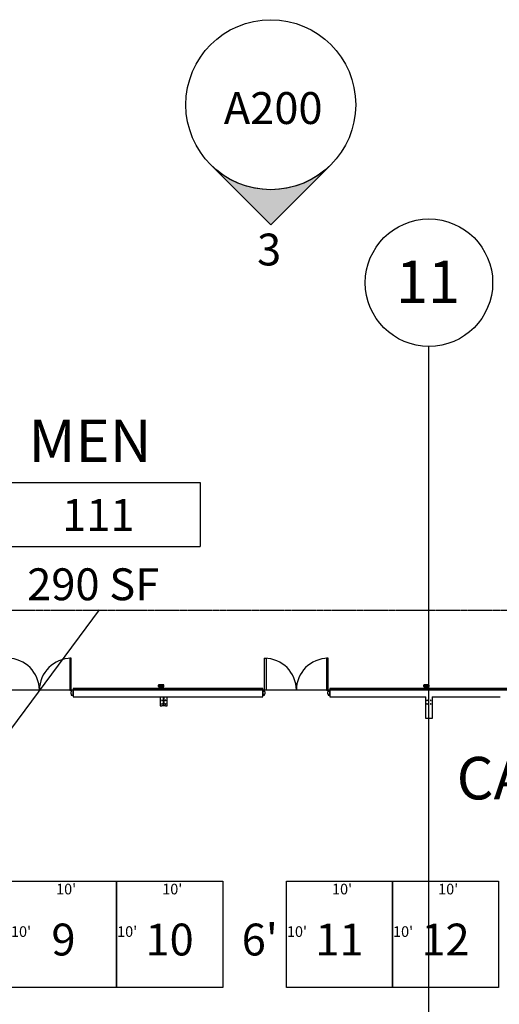
# Model space of a CAD drawing. Extents: x -9294 to 2046, y -1616 to 2852.
# Drawn here: x -5351 to -4808, y 1610 to 2722 of the extents above; entities that cross this region are included whole.
import ezdxf
from ezdxf.enums import TextEntityAlignment as Align

# ---------------------------------------------------------------- set-up
doc = ezdxf.new("R2010")
doc.units = 0
doc.header["$MEASUREMENT"] = 0
for name, pattern in [('DASH_DOT_3_16_', [0.3125, 0.1875, -0.0625, 0, -0.0625]), ('GRID_LINE', [0.875, 0.5, -0.125, 0.125, -0.125]), ('GRID_LINE_1_2_', [0.875, 0.5, -0.125, 0.125, -0.125])]:
    doc.linetypes.add(name, pattern=pattern)
for name, color, linetype in [('10X10', 7, 'CONTINUOUS'), ('A-ANNO-SYMB', 5, 'CONTINUOUS'), ('A-AREA-IDEN', 1, 'CONTINUOUS'), ('A-DOOR', 5, 'CONTINUOUS'), ('A-DOOR-FRAM', 5, 'CONTINUOUS'), ('A-GENM', 3, 'CONTINUOUS'), ('A-WALL', 2, 'CONTINUOUS'), ('AISLE_DIMS', 4, 'CONTINUOUS'), ('DIMS', 1, 'CONTINUOUS'), ('G-ANNO-SYMB', 5, 'CONTINUOUS'), ('NUMBERS', 2, 'CONTINUOUS'), ('S-COLS', 6, 'CONTINUOUS'), ('S-FSTN', 3, 'CONTINUOUS'), ('S-GRID', 7, 'CONTINUOUS'), ('S-GRID-IDEN', 1, 'CONTINUOUS')]:
    doc.layers.add(name, color=color, linetype=linetype)
doc.styles.add('ARIAL', font='arial.ttf', dxfattribs={"height": 36})
doc.styles.add('ARIAL_1', font='arial.ttf', dxfattribs={"height": 48})
doc.styles.add('SIMPLEX', font='simplex_.ttf', dxfattribs={"height": 4})

# ---------------------------------------------------------------- blocks, each defined once
blk = doc.blocks.new('HM_FRAME_DOOR_-_INTERIOR_D')
at = {"layer": 'A-DOOR'}
for p, q in [((-54, 38.875), (-52.25, 38.875)), ((-54, 2.875), (-54, 38.875)), ((-52.25, 38.875), (-52.25, 2.875)), ((16.25, 38.875), (16.25, 2.875)), ((18, 38.875), (16.25, 38.875)), ((18, 2.875), (18, 38.875)), ((-52.25, 2.875), (-54, 2.875)), ((16.25, 2.875), (18, 2.875))]:
    blk.add_line(p, q, dxfattribs=at)
for centre, start, end in [((-54, 2.875), 0, 90), ((18, 2.875), 90, 180)]:
    blk.add_arc(centre, 36, start, end, dxfattribs=at)
at = {"layer": 'A-DOOR-FRAM'}
for p, q in [((-54, 2.875), (-56, 2.875)), ((-56, 2.875), (-56, -2.875)), ((-54, 1.125), (-54, 2.875)), ((-53.375, 1.125), (-54, 1.125)), ((-53.375, -1.125), (-53.375, 1.125)), ((18, 1.125), (17.375, 1.125)), ((17.375, 1.125), (17.375, -1.125)), ((20, 2.875), (18, 2.875)), ((18, 2.875), (18, 1.125)), ((20, -2.875), (20, 2.875)), ((-56, -2.875), (-54, -2.875)), ((-54, -2.875), (-54, -1.125)), ((-54, -1.125), (-53.375, -1.125)), ((17.375, -1.125), (18, -1.125)), ((18, -1.125), (18, -2.875)), ((18, -2.875), (20, -2.875))]:
    blk.add_line(p, q, dxfattribs=at)
blk = doc.blocks.new('W-WIDE_FLANGE-COLUMN_-_W1C')
at = {"layer": 'S-COLS'}
h = blk.add_hatch(dxfattribs=at)
h.set_pattern_fill('FP_16', color=256, style=0, pattern_type=2)
h.set_pattern_definition([(225, (-5187.766, 1952.36), (38.01406, -38.01406), []), (225, (-5187.766, 1894.76), (38.01406, -38.01406), [])])
h.paths.add_polyline_path([(2, 5), (-2, 5), (-2, 4.7), (2, 4.7)])
h.paths.add_polyline_path([(-0.3, 4.6), (0.1, 4.2), (0.3, 4.6)])
h.paths.add_polyline_path([(0.3, -4.6), (-0.7, -4.7), (-2, -4.7), (-2, -5), (2, -5), (2, -4.7), (0.7, -4.7)])
h.paths.add_polyline_path([(0.1, -4.2), (-0.3, -4.6), (0.3, -4.6)])
h.paths.add_polyline_path([(0.1, 4.2), (-0.1, 4.2), (-0.1, -4.2), (0.1, -4.2)])
for p, q in [((-2, 5), (2, 5)), ((-2, 4.7), (-2, 5)), ((-0.7, 4.7), (-2, 4.7)), ((-0.1, -4.2), (-0.1, 4.2)), ((0.1, 4.2), (0.1, -4.2)), ((2, 4.7), (0.7, 4.7)), ((2, 5), (2, 4.7)), ((-2, -4.7), (-0.7, -4.7)), ((-2, -5), (-2, -4.7)), ((2, -5), (-2, -5)), ((0.7, -4.7), (2, -4.7)), ((2, -4.7), (2, -5))]:
    blk.add_line(p, q, dxfattribs=at)
for centre, radius, start, end in [((-0.7, 4.2), 0.543, 360, 90), ((0.7, 4.2), 0.542, 90, 180), ((-0.7, -4.2), 0.542, 270, 360), ((0.7, -4.2), 0.543, 180, 270)]:
    blk.add_arc(centre, radius, start, end, dxfattribs=at)
blk = doc.blocks.new('STRUCTURAL_CONNECTIONS_65_')
at = {"layer": 'S-FSTN'}
for p, q in [((-5191.8, 1957.4), (-5191.8, 1947.4)), ((-5191.8, 1947.4), (-5189.8, 1947.4)), ((-5185.8, 1947.4), (-5183.8, 1947.4)), ((-5183.8, 1947.4), (-5183.8, 1957.4))]:
    blk.add_line(p, q, dxfattribs=at)
for centre, start, end in [((-5189.8, 1953.4), 0, 180), ((-5189.8, 1953.4), 180, 0), ((-5189.8, 1949.4), 0, 180), ((-5189.8, 1949.4), 180, 0), ((-5185.8, 1953.4), 0, 180), ((-5185.8, 1953.4), 180, 0), ((-5185.8, 1949.4), 0, 180), ((-5185.8, 1949.4), 180, 0)]:
    blk.add_arc(centre, 0.375, start, end, dxfattribs=at)
blk = doc.blocks.new('STRUCTURAL_CONNECTIONS_30_')
at = {"layer": 'S-FSTN'}
for p, q in [((-7291.8, 1957.4), (-7291.8, 1933.4)), ((-7283.8, 1933.4), (-7283.8, 1957.4)), ((-7291.8, 1933.4), (-7283.8, 1933.4))]:
    blk.add_line(p, q, dxfattribs=at)
for centre, start, end in [((-7289.8, 1953.4), 0, 180), ((-7289.8, 1953.4), 180, 0), ((-7289.8, 1949.4), 0, 180), ((-7289.8, 1949.4), 180, 0), ((-7285.8, 1953.4), 0, 180), ((-7285.8, 1953.4), 180, 0), ((-7285.8, 1949.4), 0, 180), ((-7285.8, 1949.4), 180, 0)]:
    blk.add_arc(centre, 0.375, start, end, dxfattribs=at)
blk = doc.blocks.new('DOWNSPOUT_640_-_DOWNSPOUT_')
at = {"layer": 'A-GENM'}
for p, q in [((-1.5, 8.8), (-1.5, 6.7)), ((4.5, 8.8), (-1.5, 8.8)), ((-1.5, 6.7), (4.5, 6.7)), ((-1.4, 6.9), (-1.4, 8.6)), ((-1.4, 8.6), (4.4, 8.6)), ((4.4, 6.9), (-1.4, 6.9)), ((4.4, 8.6), (4.4, 6.9)), ((4.5, 6.7), (4.5, 8.8))]:
    blk.add_line(p, q, dxfattribs=at)
blk = doc.blocks.new('DOWNSPOUT_640_-_DOWNSPOUT2')
at = {"layer": 'A-GENM'}
for p, q in [((-1.5, 8.8), (-1.5, 6.7)), ((4.5, 8.8), (-1.5, 8.8)), ((-1.5, 6.7), (4.5, 6.7)), ((-1.4, 6.9), (-1.4, 8.6)), ((-1.4, 8.6), (4.4, 8.6)), ((4.4, 6.9), (-1.4, 6.9)), ((4.4, 8.6), (4.4, 6.9)), ((4.5, 6.7), (4.5, 8.8))]:
    blk.add_line(p, q, dxfattribs=at)
blk = doc.blocks.new('ELEVATION_-_FILLED_ARROW-1')
at = {"layer": 'G-ANNO-SYMB'}
blk.add_circle((0, 0), 0.25, dxfattribs=at)
blk = doc.blocks.new('ELEVATION_-_FILLED_ARROW-0')
at = {"layer": 'G-ANNO-SYMB'}
h = blk.add_hatch(color=256, dxfattribs=at)
edge = h.paths.add_edge_path()
edge.add_line((0, 0.3536), (0.1768, 0.1768))
edge.add_arc((0, 0), 0.25, 45, 135)
edge.add_line((-0.1768, 0.1768), (0, 0.3536))
for p, q in [((0, 0.3536), (-0.1768, 0.1768)), ((0, 0.3536), (-0.1768, 0.1768)), ((0.1768, 0.1768), (0, 0.3536)), ((0.1768, 0.1768), (0, 0.3536))]:
    blk.add_line(p, q, dxfattribs=at)
blk.add_arc((0, 0), 0.25, 45, 135, dxfattribs=at)
blk = doc.blocks.new('GRID_-_GRID_HEAD_-_CIRCLE_')
at = {"layer": 'S-GRID-IDEN'}
blk.add_circle((0, 0), 0.1875, dxfattribs=at)
blk = doc.blocks.new('ROOM_TAG_-_ROOM__NUMBER__D')
at = {"layer": 'A-AREA-IDEN'}
for p, q in [((-0.296875, 0.09375), (-0.296875, -0.09375)), ((-0.296875, 0.09375), (0.296875, 0.09375)), ((0.296875, 0.09375), (0.296875, -0.09375)), ((-0.296875, -0.09375), (0.296875, -0.09375))]:
    blk.add_line(p, q, dxfattribs=at)
blk = doc.blocks.new('10X10')
at = {"layer": '10X10'}
for p, q in [((0, 0), (120, 0)), ((0, -120), (0, 0)), ((120, 0), (120, -120)), ((120, -120), (0, -120))]:
    blk.add_line(p, q, dxfattribs=at)
at = {"layer": 'DIMS', "style": 'SIMPLEX'}
for p in [(63, -15), (12, -63)]:
    blk.add_text("10'", height=12, dxfattribs=at).set_placement(p, align=Align.CENTER)

msp = doc.modelspace()

# ---------------------------------------------------------------- linework, layer by layer
at = {"layer": 'A-ANNO-SYMB', "linetype": 'DASH_DOT_3_16_'}
msp.add_line((-3369.1, 2055.1), (-5418.2, 2055.1), dxfattribs=at)
at = {"layer": 'A-AREA-IDEN'}
msp.add_line((-5438.6, 1815.6), (-5260.5, 2055.6), dxfattribs=at)
at = {"layer": 'A-WALL'}
for p, q in [((-5075.8, 1966.9), (-5290.3, 1966.9)), ((-5290.3, 1966.9), (-5290.3, 1957.4)), ((-5075.8, 1965.4), (-5290.3, 1965.4)), ((-5075.8, 1957.4), (-5075.8, 1966.9)), ((-4691.8, 1966.9), (-4999.8, 1966.9)), ((-4999.8, 1966.9), (-4999.8, 1957.4)), ((-4691.8, 1965.4), (-4999.8, 1965.4)), ((-5290.3, 1957.4), (-5189.8, 1957.4)), ((-5185.8, 1957.4), (-5075.8, 1957.4)), ((-4999.8, 1957.4), (-4891.3, 1957.4)), ((-4884.2, 1957.4), (-4807.4, 1957.4))]:
    msp.add_line(p, q, dxfattribs=at)
at = {"layer": 'S-GRID', "linetype": 'GRID_LINE_1_2_'}
msp.add_line((-4887.8, 1969.2), (-4887.8, 2353.2), dxfattribs=at)
at = {"layer": 'S-GRID', "linetype": 'GRID_LINE'}
for p, q in [((-4887.8, -329.8), (-4887.8, 1969.2)), ((-8506.1, 1965.4), (-654.4, 1965.4))]:
    msp.add_line(p, q, dxfattribs=at)

# ---------------------------------------------------------------- block references
at = {"layer": '10X10'}
for p in [(-5361.1, 1749.3), (-5241.1, 1749.3), (-5049.1, 1749.3), (-4929.1, 1749.3)]:
    msp.add_blockref('10X10', p, dxfattribs=at)
at = {"layer": 'A-AREA-IDEN', "xscale": 383.9999999999998, "yscale": 383.9999999999998, "zscale": 383.9999999999998}
msp.add_blockref('ROOM_TAG_-_ROOM__NUMBER__D', (-5260.5, 2163.4), dxfattribs=at)
at = {"layer": 'A-DOOR'}
for p in [(-5310.3, 1962.1), (-5019.8, 1962.1)]:
    msp.add_blockref('HM_FRAME_DOOR_-_INTERIOR_D', p, dxfattribs=at)
at = {"layer": 'A-GENM'}
for name, p in [('DOWNSPOUT_640_-_DOWNSPOUT2', (-5192.3, 1962.1)), ('DOWNSPOUT_640_-_DOWNSPOUT_', (-4892.3, 1962.1))]:
    msp.add_blockref(name, p, dxfattribs=at)
at = {"layer": 'G-ANNO-SYMB', "xscale": 383.9999999999998, "yscale": 383.9999999999998, "zscale": 383.9999999999998}
msp.add_blockref('ELEVATION_-_FILLED_ARROW-1', (-5066.7, 2626.3), dxfattribs=at)
at = {"layer": 'G-ANNO-SYMB', "extrusion": (0, 0, -1), "xscale": 383.9999999999998, "yscale": 383.9999999999998, "zscale": 383.9999999999998, "rotation": 180}
msp.add_blockref('ELEVATION_-_FILLED_ARROW-0', (5066.7, 2626.3), dxfattribs=at)
at = {"layer": 'S-COLS', "rotation": 180}
msp.add_blockref('W-WIDE_FLANGE-COLUMN_-_W1C', (-5187.8, 1952.4), dxfattribs=at)
at = {"layer": 'S-FSTN'}
for name, p in [('STRUCTURAL_CONNECTIONS_65_', (0, 0)), ('STRUCTURAL_CONNECTIONS_30_', (2400, 0))]:
    msp.add_blockref(name, p, dxfattribs=at)
at = {"layer": 'S-GRID-IDEN', "xscale": 383.9999999999998, "yscale": 383.9999999999998, "zscale": 383.9999999999998}
msp.add_blockref('GRID_-_GRID_HEAD_-_CIRCLE_', (-4887.8, 2425.2), dxfattribs=at)

# ---------------------------------------------------------------- texts
at = {"layer": 'A-AREA-IDEN', "attachment_point": 1}
for s, insert, char_height, width, style in [('MEN', (-5340.6, 2270.7), 48, 179.376, 'ARIAL_1'), ('111', (-5302.6, 2180.9), 36, 101.808, 'ARIAL'), ('290 SF', (-5342.1, 2102.6), 36, 197.556, 'ARIAL'), ('CATERING', (-4856.5, 1889.6), 48, 419.352, 'ARIAL_1')]:
    msp.add_mtext(s, dxfattribs=dict(at, insert=insert, char_height=char_height, width=width, style=style))
at = {"layer": 'AISLE_DIMS', "style": 'ARIAL'}
msp.add_text("6'", height=36, dxfattribs=at).set_placement((-5079.1, 1665.3), align=Align.CENTER)
at = {"layer": 'G-ANNO-SYMB', "char_height": 36, "attachment_point": 1, "style": 'ARIAL'}
for s, insert, width in [('A200', (-5119.8, 2640.5), 143.016), ('3', (-5082.2, 2480.7), 33.936)]:
    msp.add_mtext(s, dxfattribs=dict(at, insert=insert, width=width))
at = {"layer": 'NUMBERS', "style": 'ARIAL'}
for s, p in [('9', (-5301.1, 1665.3)), ('10', (-5181.1, 1665.3)), ('12', (-4869.1, 1665.3)), ('11', (-4989.1, 1665.3))]:
    msp.add_text(s, height=36, dxfattribs=at).set_placement(p, align=Align.CENTER)
at = {"layer": 'S-GRID-IDEN', "insert": (-4925.3, 2450.3), "char_height": 48, "width": 89.688, "attachment_point": 1, "style": 'ARIAL_1'}
msp.add_mtext('11', dxfattribs=at)

doc.saveas('drawing.dxf')
